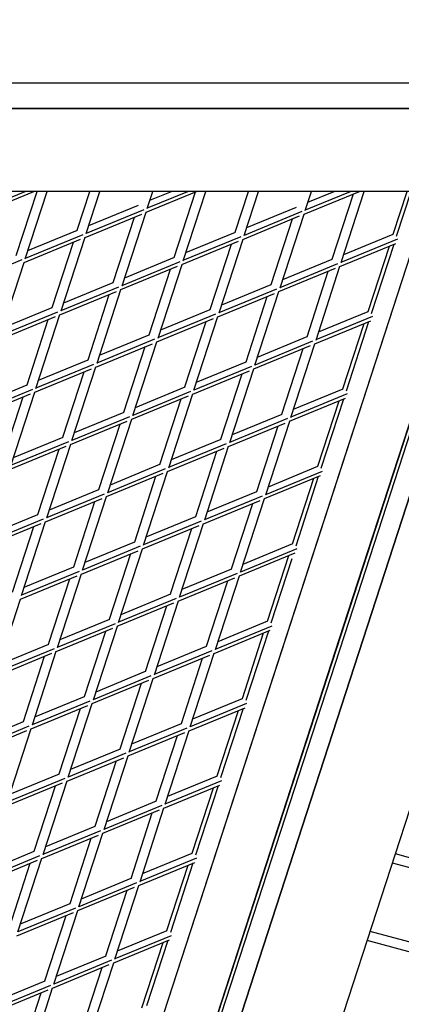
# Model space of a CAD drawing. Units: millimetres. Extents: x 208382 to 229211, y -262 to 13611.
# Drawn here: x 220849 to 221147, y 5007 to 5778 of the extents above; entities that cross this region are included whole.
import ezdxf

# ---------------------------------------------------------------- set-up
doc = ezdxf.new("R2010")
doc.units = ezdxf.units.MM
doc.layers.add('DEFAULT', color=7, linetype='Continuous')
doc.layers.add('DiKom', color=7, linetype='Continuous')
doc.dimstyles.new('Qitele', dxfattribs={"dimscale": 85, "dimtxt": 4, "dimasz": 5, "dimexe": 4, "dimexo": 0, "dimgap": 3, "dimtad": 1, "dimdec": 0, "dimrnd": 10, "dimzin": 1, "dimtxsty": 'Standard', "dimblk": 'OBLIQUE', "dimcen": 5, "dimdle": 4, "dimclrd": 256, "dimclre": 256, "dimclrt": 256, "dimadec": 0, "dimazin": 0, "dimtfac": 1, "dimtdec": 0, "dimtmove": 0, "dimatfit": 3, "dimldrblk": 'OBLIQUE', "dimfxl": 0, "dimlwd": 40, "dimlwe": 30, "dimarcsym": 0})

# ---------------------------------------------------------------- blocks, each defined once
blk = doc.blocks.new('NDPP-063')
at = {"layer": 'DiKom', "color": 0}
for p, q in [((221220.47, 5728.24), (220720.67, 5728.24)), ((221220.47, 5728.24), (220720.67, 5728.24)), ((221109.84, 5317.72), (221238.14, 5712.61)), ((220720.67, 5708.54), (221233.88, 5708.54)), ((221233.88, 5708.54), (220720.67, 5708.54)), ((221233.88, 5708.54), (220977.27, 4918.79)), ((221252.42, 5708.54), (220995.81, 4918.79)), ((220995.81, 4918.79), (221252.42, 5708.54)), ((221105.57, 5313.66), (221233.88, 5708.54)), ((221170.58, 5643.61), (220715.68, 5643.61)), ((220943.13, 5643.61), (220715.68, 5643.61)), ((220823.84, 5628.81), (220859.75, 5643.61)), ((220824.92, 5632.14), (220852.75, 5643.61)), ((220824.92, 5632.14), (220852.75, 5643.61)), ((220845.91, 5593.52), (220862.19, 5643.61)), ((220852.92, 5590.88), (220870.05, 5643.61)), ((220893.69, 5613.19), (220903.57, 5643.61)), ((220900.7, 5610.57), (220911.43, 5643.61)), ((220943.13, 4943.59), (221170.58, 5643.61)), ((221170.58, 5643.61), (220943.13, 5643.61)), ((220947.52, 5627.29), (220987.13, 5643.61)), ((220948.49, 5630.25), (220952.83, 5643.61)), ((220948.6, 5630.61), (220980.13, 5643.61)), ((220948.6, 5630.61), (220980.13, 5643.61)), ((220950.56, 5636.62), (220967.53, 5643.61)), ((220969.59, 5591.98), (220986.24, 5643.23)), ((220976.59, 5589.36), (220994.22, 5643.61)), ((221017.37, 5611.66), (221027.75, 5643.61)), ((221024.38, 5609.04), (221035.61, 5643.61)), ((221056.85, 5293.59), (221170.58, 5643.61)), ((221071.2, 5625.76), (221114.53, 5643.61)), ((221072.16, 5628.72), (221077, 5643.61)), ((221072.28, 5629.08), (221107.52, 5643.61)), ((221072.28, 5629.08), (221107.52, 5643.61)), ((221074.22, 5635.08), (221094.91, 5643.61)), ((221083.82, 4943.59), (221311.25, 5643.61)), ((221100.26, 5587.82), (221118.39, 5643.61)), ((221141.05, 5610.14), (221151.92, 5643.61)), ((221143.71, 5608.56), (221155.09, 5643.61)), ((221093.26, 5590.45), (221109.91, 5641.71)), ((220900.82, 5610.93), (220946.01, 5629.55)), ((220900.82, 5610.93), (220946.01, 5629.55)), ((220902.77, 5616.93), (220941.59, 5632.92)), ((220928.81, 5569.67), (220947.52, 5627.29)), ((221024.49, 5609.4), (221069.7, 5628.02)), ((221024.49, 5609.4), (221069.7, 5628.02)), ((221026.45, 5615.41), (221065.27, 5631.39)), ((220899.73, 5607.6), (220944.1, 5625.87)), ((220921.8, 5572.29), (220938.46, 5623.54)), ((221023.41, 5606.08), (221067.79, 5624.35)), ((221045.47, 5570.78), (221062.12, 5622.02)), ((221052.49, 5568.14), (221071.23, 5625.85)), ((220854.98, 5597.24), (220893.8, 5613.23)), ((220978.66, 5595.72), (221017.47, 5611.7)), ((220851.96, 5587.93), (220896.32, 5606.2)), ((220853.03, 5591.24), (220898.24, 5609.86)), ((220853.03, 5591.24), (220898.24, 5609.86)), ((220874.02, 5552.62), (220890.67, 5603.87)), ((220881.02, 5550), (220899.76, 5607.7)), ((220975.62, 5586.39), (221019.99, 5604.66)), ((220976.71, 5589.72), (221021.9, 5608.34)), ((220976.71, 5589.72), (221021.9, 5608.34)), ((221004.7, 5548.46), (221023.44, 5606.17)), ((221100.38, 5588.19), (221144.65, 5606.42)), ((221100.38, 5588.19), (221144.65, 5606.42)), ((221102.34, 5594.19), (221141.06, 5610.14)), ((220997.7, 5551.09), (221014.35, 5602.33)), ((221099.3, 5584.85), (221143.1, 5602.9)), ((221121.36, 5549.55), (221138.01, 5600.81)), ((221124.02, 5547.99), (221141.67, 5602.3)), ((220805.24, 5571.55), (220850.43, 5590.17)), ((220805.24, 5571.55), (220850.43, 5590.17)), ((220928.92, 5570.03), (220974.13, 5588.65)), ((220928.92, 5570.03), (220974.13, 5588.65)), ((220930.87, 5576.03), (220969.69, 5592.02)), ((221054.55, 5574.51), (221093.36, 5590.49)), ((220833.23, 5530.31), (220851.99, 5588.01)), ((220927.84, 5566.7), (220972.21, 5584.98)), ((220949.91, 5531.41), (220966.56, 5582.66)), ((220956.91, 5528.77), (220975.67, 5586.49)), ((221051.51, 5565.18), (221095.89, 5583.45)), ((221052.6, 5568.5), (221097.79, 5587.12)), ((221052.6, 5568.5), (221097.79, 5587.12)), ((221073.57, 5529.88), (221090.22, 5581.12)), ((221080.59, 5527.25), (221099.33, 5584.96)), ((220880.06, 5547.02), (220924.43, 5565.3)), ((220881.14, 5550.36), (220926.34, 5568.98)), ((220881.14, 5550.36), (220926.34, 5568.98)), ((220883.08, 5556.36), (220921.9, 5572.35)), ((220909.12, 5509.1), (220927.88, 5566.8)), ((221004.82, 5548.83), (221050, 5567.44)), ((221004.82, 5548.83), (221050, 5567.44)), ((221006.76, 5554.84), (221045.57, 5570.81)), ((221032.8, 5507.57), (221051.54, 5565.27)), ((220902.12, 5511.73), (220918.77, 5562.97)), ((221003.73, 5545.49), (221048.1, 5563.76)), ((221025.78, 5510.19), (221042.45, 5561.43)), ((220835.31, 5536.67), (220874.1, 5552.66)), ((220958.97, 5535.15), (220997.78, 5551.13)), ((220832.27, 5527.34), (220876.64, 5545.62)), ((220833.35, 5530.67), (220878.55, 5549.29)), ((220833.35, 5530.67), (220878.55, 5549.29)), ((220854.33, 5492.05), (220870.98, 5543.29)), ((220861.33, 5489.41), (220880.09, 5547.13)), ((220955.94, 5525.8), (221000.32, 5544.09)), ((220957.02, 5529.15), (221002.22, 5547.75)), ((220957.02, 5529.15), (221002.22, 5547.75)), ((220985.01, 5487.89), (221003.77, 5545.59)), ((221079.62, 5524.28), (221123.41, 5542.32)), ((221080.7, 5527.61), (221124.97, 5545.85)), ((221080.7, 5527.61), (221124.97, 5545.85)), ((221082.65, 5533.61), (221121.47, 5549.59)), ((220978.01, 5490.51), (220994.66, 5541.75)), ((221101.69, 5488.98), (221118.32, 5540.22)), ((221104.34, 5487.4), (221122, 5541.73)), ((220909.24, 5509.46), (220954.44, 5528.08)), ((220909.24, 5509.46), (220954.44, 5528.08)), ((220911.19, 5515.46), (220950, 5531.45)), ((221034.86, 5513.92), (221073.7, 5529.92)), ((220908.16, 5506.13), (220952.54, 5524.4)), ((220930.22, 5470.82), (220946.87, 5522.07)), ((220937.22, 5468.2), (220955.98, 5525.9)), ((221031.84, 5504.61), (221076.22, 5522.88)), ((221032.92, 5507.93), (221078.09, 5526.54)), ((221032.92, 5507.93), (221078.09, 5526.54)), ((221053.9, 5469.3), (221070.55, 5520.55)), ((221060.9, 5466.68), (221079.64, 5524.38)), ((220863.41, 5495.78), (220902.2, 5511.76)), ((220860.37, 5486.44), (220904.74, 5504.72)), ((220861.46, 5489.79), (220906.64, 5508.39)), ((220861.46, 5489.79), (220906.64, 5508.39)), ((220889.43, 5448.53), (220908.19, 5506.23)), ((220985.13, 5488.25), (221030.32, 5506.87)), ((220985.13, 5488.25), (221030.32, 5506.87)), ((220987.08, 5494.25), (221025.89, 5510.24)), ((221013.11, 5446.99), (221031.87, 5504.7)), ((220882.43, 5451.13), (220899.08, 5502.39)), ((220984.05, 5484.92), (221028.42, 5503.19)), ((221006.11, 5449.62), (221022.76, 5500.86)), ((220813.67, 5470.1), (220858.86, 5488.7)), ((220813.67, 5470.1), (220858.86, 5488.7)), ((220815.62, 5476.09), (220854.34, 5492.05)), ((220939.3, 5474.56), (220978.12, 5490.55)), ((221062.97, 5473.04), (221101.79, 5489.02)), ((220812.59, 5466.76), (220856.96, 5485.04)), ((220834.64, 5431.46), (220851.29, 5482.7)), ((220841.66, 5428.84), (220860.4, 5486.54)), ((220936.26, 5465.23), (220980.63, 5483.51)), ((220937.35, 5468.56), (220982.54, 5487.18)), ((220937.35, 5468.56), (220982.54, 5487.18)), ((220958.32, 5429.94), (220974.97, 5481.18)), ((220965.34, 5427.3), (220984.08, 5485.02)), ((221059.94, 5463.71), (221103.74, 5481.75)), ((221061.03, 5467.04), (221105.28, 5485.27)), ((221061.03, 5467.04), (221105.28, 5485.27)), ((221084.66, 5426.83), (221102.31, 5481.16)), ((221082, 5428.41), (221098.65, 5479.65)), ((220889.56, 5448.89), (220934.74, 5467.49)), ((220889.56, 5448.89), (220934.74, 5467.49)), ((220891.5, 5454.88), (220930.33, 5470.88)), ((220917.55, 5407.63), (220936.29, 5465.33)), ((221013.24, 5447.35), (221058.43, 5465.97)), ((221013.24, 5447.35), (221058.43, 5465.97)), ((221015.19, 5453.35), (221054, 5469.34)), ((220888.48, 5445.55), (220932.84, 5463.82)), ((220910.53, 5410.25), (220927.18, 5461.5)), ((221012.16, 5444.02), (221056.52, 5462.29)), ((221034.21, 5408.72), (221050.86, 5459.96)), ((221041.23, 5406.1), (221059.97, 5463.81)), ((220843.72, 5435.2), (220882.54, 5451.19)), ((220967.4, 5433.68), (221006.21, 5449.66)), ((220840.69, 5425.87), (220885.05, 5444.15)), ((220841.77, 5429.2), (220886.97, 5447.82)), ((220841.77, 5429.2), (220886.97, 5447.82)), ((220862.74, 5390.58), (220879.4, 5441.82)), ((220869.76, 5387.94), (220888.5, 5445.66)), ((220964.37, 5424.35), (221008.73, 5442.62)), ((220965.45, 5427.68), (221010.64, 5446.28)), ((220965.45, 5427.68), (221010.64, 5446.28)), ((220993.44, 5386.42), (221012.18, 5444.12)), ((220986.42, 5389.04), (221003.07, 5440.29)), ((220917.66, 5407.99), (220962.86, 5426.59)), ((220917.66, 5407.99), (220962.86, 5426.59)), ((220919.61, 5413.99), (220958.43, 5429.98)), ((221043.29, 5412.45), (221082.1, 5428.44)), ((220916.58, 5404.66), (220960.94, 5422.93)), ((220938.64, 5369.35), (220955.29, 5420.61)), ((220945.65, 5366.73), (220964.41, 5424.45)), ((221040.26, 5403.12), (221084.05, 5421.16)), ((221041.34, 5406.45), (221085.61, 5424.7)), ((221041.34, 5406.45), (221085.61, 5424.7)), ((221062.31, 5367.83), (221078.97, 5419.07)), ((221064.98, 5366.25), (221082.63, 5420.58)), ((220868.79, 5384.98), (220913.15, 5403.25)), ((220869.87, 5388.3), (220915.07, 5406.92)), ((220869.87, 5388.3), (220915.07, 5406.92)), ((220871.83, 5394.31), (220910.63, 5410.29)), ((220897.86, 5347.04), (220916.61, 5404.76)), ((220993.55, 5386.78), (221038.75, 5405.4)), ((220993.55, 5386.78), (221038.75, 5405.4)), ((220995.5, 5392.78), (221034.31, 5408.77)), ((221021.54, 5345.52), (221040.29, 5403.23)), ((220890.86, 5349.68), (220907.51, 5400.92)), ((220992.47, 5383.45), (221036.85, 5401.72)), ((221014.53, 5348.14), (221031.18, 5399.39)), ((220824.04, 5374.62), (220862.86, 5390.6)), ((220947.72, 5373.09), (220986.54, 5389.08)), ((220821, 5365.29), (220865.38, 5383.58)), ((220822.1, 5368.63), (220867.29, 5387.24)), ((220822.1, 5368.63), (220867.29, 5387.24)), ((220843.07, 5329.99), (220859.72, 5381.23)), ((220850.07, 5327.37), (220868.83, 5385.07)), ((220944.68, 5363.76), (220989.06, 5382.05)), ((220945.76, 5367.09), (220990.97, 5385.71)), ((220945.76, 5367.09), (220990.97, 5385.71)), ((220973.75, 5325.83), (220992.51, 5383.55)), ((220966.74, 5328.45), (220983.39, 5379.71)), ((220897.99, 5347.4), (220943.17, 5366.02)), ((220897.99, 5347.4), (220943.17, 5366.02)), ((220899.93, 5353.41), (220938.73, 5369.39)), ((221023.61, 5351.88), (221062.43, 5367.87)), ((220896.89, 5344.08), (220941.27, 5362.35)), ((220918.96, 5308.78), (220935.61, 5360.02)), ((220925.96, 5306.15), (220944.72, 5363.86)), ((221020.57, 5342.55), (221064.37, 5360.59)), ((221021.65, 5345.88), (221065.92, 5364.11)), ((221021.65, 5345.88), (221065.92, 5364.11)), ((221042.63, 5307.25), (221059.28, 5358.5)), ((220852.14, 5333.73), (220890.96, 5349.72)), ((221061.62, 5355.93), (221045.29, 5305.67)), ((220849.1, 5324.39), (220893.48, 5342.68)), ((220850.18, 5327.73), (220895.39, 5346.35)), ((220850.18, 5327.73), (220895.39, 5346.35)), ((220878.18, 5286.47), (220896.93, 5344.19)), ((220973.88, 5326.21), (221019.07, 5344.81)), ((220973.88, 5326.21), (221019.07, 5344.81)), ((220975.82, 5332.2), (221014.65, 5348.19)), ((221001.85, 5284.95), (221020.6, 5342.65)), ((220871.17, 5289.09), (220887.82, 5340.35)), ((220972.78, 5322.87), (221017.16, 5341.15)), ((220994.84, 5287.57), (221011.5, 5338.81)), ((220928.03, 5312.51), (220966.85, 5328.51)), ((220830.39, 5266.79), (220849.14, 5324.5)), ((220925.01, 5303.19), (220969.37, 5321.47)), ((220926.09, 5306.52), (220971.27, 5325.13)), ((220926.09, 5306.52), (220971.27, 5325.13)), ((220947.06, 5267.88), (220963.72, 5319.12)), ((220954.07, 5265.26), (220972.82, 5322.96)), ((220977.27, 4918.79), (221105.57, 5313.66)), ((220981.53, 4922.84), (221109.84, 5317.72)), ((220878.3, 5286.83), (220923.48, 5305.45)), ((220878.3, 5286.83), (220923.48, 5305.45)), ((220880.24, 5292.84), (220919.07, 5308.82)), ((220906.28, 5245.57), (220925.04, 5303.29)), ((221001.97, 5285.29), (221046.23, 5303.54)), ((221001.97, 5285.29), (221046.23, 5303.54)), ((221003.92, 5291.3), (221042.75, 5307.3)), ((220877.22, 5283.51), (220921.6, 5301.78)), ((220899.28, 5248.2), (220915.93, 5299.45)), ((221000.9, 5281.98), (221044.68, 5300.02)), ((221022.96, 5246.67), (221039.61, 5297.92)), ((221043.27, 5299.42), (221025.62, 5245.1)), ((220832.47, 5273.15), (220871.29, 5289.15)), ((220943.13, 4943.59), (221056.85, 5293.59)), ((220956.13, 5271.62), (220994.96, 5287.61)), ((221083.82, 4943.59), (221197.53, 5293.59)), ((220829.43, 5263.82), (220873.81, 5282.11)), ((220830.51, 5267.16), (220875.71, 5285.77)), ((220830.51, 5267.16), (220875.71, 5285.77)), ((220858.5, 5225.9), (220877.25, 5283.6)), ((220953.11, 5262.29), (220997.46, 5280.57)), ((220954.19, 5265.62), (220999.39, 5284.24)), ((220954.19, 5265.62), (220999.39, 5284.24)), ((220982.17, 5224.36), (221000.93, 5282.08)), ((220851.49, 5228.52), (220868.14, 5279.76)), ((220975.17, 5227), (220991.82, 5278.24)), ((220906.4, 5245.94), (220951.61, 5264.55)), ((220906.4, 5245.94), (220951.61, 5264.55)), ((220908.36, 5251.94), (220947.16, 5267.92)), ((220905.32, 5242.62), (220949.69, 5260.89)), ((220927.38, 5207.31), (220944.03, 5258.57)), ((220934.39, 5204.69), (220953.14, 5262.39)), ((220858.61, 5226.25), (220903.82, 5244.88)), ((220858.61, 5226.25), (220903.82, 5244.88)), ((220860.57, 5232.25), (220899.39, 5248.25)), ((220886.6, 5185), (220905.35, 5242.71)), ((220982.29, 5224.72), (221026.56, 5242.95)), ((220982.29, 5224.72), (221026.56, 5242.95)), ((220984.25, 5230.73), (221023.07, 5246.73)), ((220857.53, 5222.94), (220901.91, 5241.21)), ((220879.59, 5187.62), (220896.24, 5238.88)), ((220981.21, 5221.4), (221025.01, 5239.43)), ((221003.27, 5186.1), (221019.92, 5237.34)), ((221023.58, 5238.85), (221005.93, 5184.53)), ((220812.78, 5212.58), (220851.61, 5228.56)), ((220936.46, 5211.05), (220975.26, 5227.04)), ((220809.74, 5203.25), (220854.11, 5221.52)), ((220810.82, 5206.58), (220856.03, 5225.2)), ((220810.82, 5206.58), (220856.03, 5225.2)), ((220838.82, 5165.32), (220857.56, 5223.03)), ((220933.42, 5201.71), (220977.8, 5220)), ((220934.5, 5205.05), (220979.7, 5223.66)), ((220934.5, 5205.05), (220979.7, 5223.66)), ((220962.5, 5163.79), (220981.24, 5221.51)), ((220955.48, 5166.43), (220972.13, 5217.65)), ((220886.72, 5185.36), (220931.93, 5203.98)), ((220886.72, 5185.36), (220931.93, 5203.98)), ((220888.67, 5191.37), (220927.49, 5207.35)), ((220885.63, 5182.04), (220930.03, 5200.31)), ((220907.69, 5146.73), (220924.34, 5197.97)), ((220914.71, 5144.11), (220933.45, 5201.82)), ((220840.88, 5171.68), (220879.7, 5187.68)), ((220837.85, 5162.35), (220882.22, 5180.62)), ((220838.93, 5165.68), (220884.12, 5184.3)), ((220838.93, 5165.68), (220884.12, 5184.3)), ((220866.92, 5124.43), (220885.68, 5182.13)), ((220962.61, 5164.15), (221006.87, 5182.38)), ((220962.61, 5164.15), (221006.87, 5182.38)), ((220964.56, 5170.16), (221003.37, 5186.14)), ((220859.92, 5127.05), (220876.57, 5178.29)), ((220961.52, 5160.83), (221005.32, 5178.86)), ((220983.58, 5125.53), (221000.23, 5176.77)), ((221003.89, 5178.27), (220986.24, 5123.95)), ((220916.77, 5150.47), (220955.58, 5166.45)), ((220913.74, 5141.14), (220958.11, 5159.43)), ((220914.82, 5144.47), (220960.01, 5163.09)), ((220914.82, 5144.47), (220960.01, 5163.09)), ((220935.79, 5105.84), (220952.44, 5157.08)), ((220942.81, 5103.21), (220961.55, 5160.92)), ((220867.04, 5124.79), (220912.24, 5143.41)), ((220867.04, 5124.79), (220912.24, 5143.41)), ((220868.98, 5130.8), (220907.71, 5146.74)), ((220895.02, 5083.53), (220913.78, 5141.24)), ((220865.95, 5121.47), (220910.33, 5139.74)), ((220888.02, 5086.15), (220904.67, 5137.4)), ((220821.2, 5111.11), (220860.01, 5127.09)), ((220818.17, 5101.78), (220862.54, 5120.05)), ((220819.25, 5105.11), (220864.44, 5123.73)), ((220819.25, 5105.11), (220864.44, 5123.73)), ((220847.25, 5063.85), (220865.99, 5121.56)), ((220941.85, 5100.24), (220985.63, 5118.29)), ((220942.93, 5103.58), (220987.19, 5121.81)), ((220942.93, 5103.58), (220987.19, 5121.81)), ((220944.87, 5109.58), (220983.6, 5125.53)), ((221206.17, 5107.6), (221142.72, 5124.93)), ((220840.23, 5066.48), (220856.88, 5117.72)), ((220963.91, 5064.94), (220980.56, 5116.2)), ((220984.22, 5117.69), (220966.56, 5063.38)), ((221204.57, 5100.27), (221140.41, 5117.79)), ((221204.57, 5100.27), (221140.41, 5117.79)), ((220897.09, 5089.9), (220935.9, 5105.88)), ((220894.06, 5080.57), (220938.41, 5098.84)), ((220895.14, 5083.89), (220940.34, 5102.51)), ((220895.14, 5083.89), (220940.34, 5102.51)), ((220916.12, 5045.27), (220932.77, 5096.51)), ((220923.12, 5042.64), (220941.88, 5100.35)), ((220847.36, 5064.22), (220892.54, 5082.83)), ((220847.36, 5064.22), (220892.54, 5082.83)), ((220849.31, 5070.23), (220888.02, 5086.17)), ((220875.35, 5022.96), (220894.09, 5080.66)), ((220846.27, 5060.88), (220890.64, 5079.15)), ((220868.33, 5025.57), (220884.98, 5076.82)), ((220925.19, 5049), (220964.02, 5064.98)), ((221186.48, 5047.02), (221123.05, 5064.36)), ((220922.17, 5039.67), (220965.96, 5057.71)), ((220923.25, 5043), (220967.49, 5061.23)), ((220923.25, 5043), (220967.49, 5061.23)), ((220964.53, 5057.12), (220947.91, 5005.95)), ((221184.88, 5039.7), (221120.74, 5057.22)), ((221184.88, 5039.7), (221120.74, 5057.22)), ((220944.22, 5004.37), (220960.87, 5055.61)), ((220875.46, 5023.32), (220920.64, 5041.93)), ((220875.46, 5023.32), (220920.64, 5041.93)), ((220877.4, 5029.31), (220916.22, 5045.3)), ((220874.38, 5020), (220918.74, 5038.27)), ((220896.43, 4984.69), (220913.08, 5035.94)), ((220903.45, 4982.07), (220922.19, 5039.77)), ((220829.62, 5009.63), (220868.44, 5025.63)), ((220826.59, 5000.31), (220870.95, 5018.58)), ((220827.67, 5003.64), (220872.87, 5022.26)), ((220827.67, 5003.64), (220872.87, 5022.26)), ((220855.66, 4962.38), (220874.4, 5020.09)), ((220848.65, 4965), (220865.3, 5016.25))]:
    blk.add_line(p, q, dxfattribs=at)
blk = doc.blocks.new('_Oblique')
at = {"color": 0, "linetype": 'ByBlock', "lineweight": -2}
blk.add_line((-0.5, -0.5), (0.5, 0.5), dxfattribs=at)
blk = doc.blocks.new('*D43')
at = {"lineweight": 30, "transparency": 16777216}
for p, q in [((212179.56, 12107.39), (212179.56, 12957.39)), ((226695.56, 12107.39), (226695.56, 12957.39))]:
    blk.add_line(p, q, dxfattribs=at)
at = {"lineweight": 40, "transparency": 16777216}
blk.add_line((211839.56, 12617.39), (227035.56, 12617.39), dxfattribs=at)
at = {"layer": 'Defpoints', "color": 0, "transparency": 16777216}
for p in [(226695.56, 12617.39), (212179.56, 8414.02), (226695.56, 5719.06)]:
    blk.add_point(p, dxfattribs=at)
at = {"lineweight": 40, "transparency": 16777216, "xscale": 425, "yscale": 425, "zscale": 425, "rotation": 180}
blk.add_blockref('_Oblique', (212179.56, 12617.39), dxfattribs=at)
at = {"lineweight": 40, "transparency": 16777216, "xscale": 425, "yscale": 425, "zscale": 425}
blk.add_blockref('_Oblique', (226695.56, 12617.39), dxfattribs=at)
at = {"transparency": 16777216, "insert": (219437.56, 13050), "char_height": 340, "attachment_point": 5}
blk.add_mtext('14520', dxfattribs=at)

msp = doc.modelspace()

# ---------------------------------------------------------------- block references
at = {"layer": 'DEFAULT'}
msp.add_blockref('NDPP-063', (0, 0), dxfattribs=at)

# ---------------------------------------------------------------- dimensions: what is measured, and where the dimension line sits
dim = msp.add_linear_dim(base=(226695.56, 12617.39), p1=(212179.56, 8414.02), p2=(226695.56, 5719.06), dimstyle='Qitele')
dim.commit()
dim.dimension.update_dxf_attribs({"geometry": '*D43', "text_midpoint": (219437.56, 13050)})

doc.saveas('drawing.dxf')
